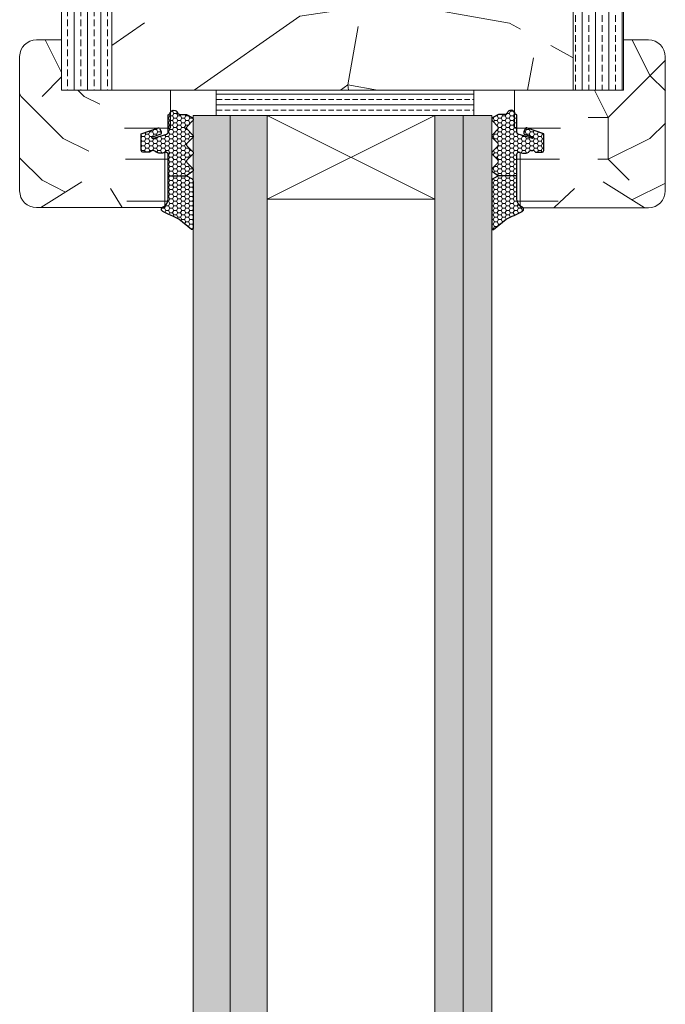
# Model space of a CAD drawing. Extents: x 10865 to 41339, y 5363 to 9509.
# Drawn here: x 18633 to 18710, y 6687 to 6804 of the extents above; entities that cross this region are included whole.
import ezdxf

# ---------------------------------------------------------------- set-up
doc = ezdxf.new("R2010")
doc.units = 0
doc.header["$LTSCALE"] = 2.5
doc.layers.get('0').update_dxf_attribs({"linetype": 'CONTINUOUS'})
doc.layers.add('A4ILASI', color=7, linetype='CONTINUOUS')
doc.layers.add('Tihend', color=7, linetype='CONTINUOUS')
for name, color, linetype, lineweight in [('E7', 7, 'CONTINUOUS', 70), ('Piirjoon05', 5, 'CONTINUOUS', 35), ('Raamjoon025', 161, 'CONTINUOUS', 25), ('Raamjoon035', 5, 'CONTINUOUS', 35), ('Viirutus', 3, 'CONTINUOUS', 9)]:
    doc.layers.add(name, color=color, linetype=linetype, lineweight=lineweight)
pattern_1 = [(0, (19990.633, 1979.963), (50, 50), [15, -35]), (0, (19990.633, 1982.463), (50, 50), [15, -35]), (0, (19993.133, 1987.463), (50, 50), [10, -40]), (0, (19995.633, 1992.463), (50, 50), [7.5, -42.5]), (0, (19995.633, 1997.463), (50, 50), [5, -45]), (0, (19983.133, 2002.463), (50, 50), [2.5, -12.5, 2.5, -32.5]), (0, (19990.633, 2004.963), (50, 50), [2.5, -20, 7.5, -20]), (0, (20000.633, 2007.463), (50, 50), [2.5, -2.5, 2.5, -42.5]), (0, (19998.133, 2009.963), (50, 50), [2.5, -47.5]), (0, (19995.633, 2014.963), (50, 50), [7.5, -42.5]), (0, (19995.633, 2019.963), (50, 50), [10, -40]), (0, (19993.133, 2024.963), (50, 50), [12.5, -15, 2.5, -20]), (90, (19973.133, 1994.963), (-50, 50), [2.5, -5, 12.5, -30]), (90, (19975.633, 1999.963), (-50, 50), [2.5, -2.5, 7.5, -37.5]), (90, (19978.133, 2019.963), (-50, 50), [5, -45]), (90, (19980.633, 1999.963), (-50, 50), [10, -15, 2.5, -22.5]), (90, (19983.133, 2027.463), (-50, 50), [2.5, -47.5]), (90, (19985.633, 2002.463), (-50, 50), [7.5, -42.5]), (90, (19990.633, 2004.963), (-50, 50), [5, -45]), (90, (19995.633, 2004.963), (-50, 50), [2.5, -7.5, 7.5, -32.5]), (90, (19998.133, 2007.463), (-50, 50), [2.5, -47.5]), (90, (20000.633, 1997.463), (-50, 50), [7, -43]), (90, (20003.133, 1987.463), (-50, 50), [5, -45]), (90, (20008.133, 2007.463), (-50, 50), [2.5, -47.5]), (90, (20013.133, 2004.963), (-50, 50), [7.5, -42.5]), (90, (20018.133, 2004.963), (-50, 50), [7.5, -42.5]), (45, (20010.633, 1984.963), (0, 50), [3.5355, -3.5355, 3.5355, -60.10418]), (45, (20000.633, 1997.463), (0, 50), [7.071, -63.6397]), (45, (19980.633, 2022.463), (0, 50), [7.071, -63.6397]), (45, (19990.633, 2009.963), (0, 50), [7.071, -63.6397]), (45, (19993.133, 1999.963), (0, 50), [7.071, -63.6397]), (45, (20008.133, 1989.963), (0, 50), [7.071, -63.6397]), (45, (20003.133, 1992.463), (0, 50), [10.6066, -60.1041]), (45, (19988.133, 2014.963), (0, 50), [3.5355, -67.1752]), (45, (19985.633, 2019.963), (0, 50), [3.5355, -67.1752]), (45, (20005.633, 2019.963), (0, 50), [3.5355, -67.1752]), (45, (19985.633, 1994.963), (0, 50), [3.5355, -67.1752]), (45, (20013.133, 2012.463), (0, 50), [3.5355, -67.1752]), (45, (19995.633, 2007.463), (0, 50), [3.5355, -67.1752]), (45, (20000.633, 2012.463), (0, 50), [3.5355, -67.1752]), (135, (19998.133, 2002.463), (-50, 6e-15), [3.5355, -3.5355, 10.6066, -53.03308]), (135, (20005.633, 2002.463), (-50, 6e-15), [3.5355, -67.1752]), (135, (20005.633, 1984.963), (-50, 6e-15), [3.5355, -67.1752]), (135, (19995.633, 1997.463), (-50, 6e-15), [3.5355, -67.1752]), (135, (20003.133, 2007.463), (-50, 6e-15), [3.5355, -67.1752]), (135, (19990.633, 1994.963), (-50, 6e-15), [3.5355, -67.1752]), (135, (20010.633, 1994.963), (-50, 6e-15), [3.5355, -67.1752]), (135, (19975.633, 1979.963), (-50, 6e-15), [3.5355, -67.1752]), (135, (19978.133, 1982.463), (-50, 6e-15), [7.071, -63.6397]), (135, (19980.633, 1984.963), (-50, 6e-15), [7.071, -63.6397]), (135, (19985.633, 1984.963), (-50, 6e-15), [7.071, -63.6397]), (135, (19988.133, 1989.963), (-50, 6e-15), [7.071, -63.6397]), (135, (20008.133, 2009.963), (-50, 6e-15), [7.071, -63.6397]), (135, (20018.133, 1984.963), (-50, 6e-15), [7.071, -63.6397]), (135, (20020.633, 2024.963), (-50, 6e-15), [7.071, -63.6397]), (135, (20020.633, 2019.963), (-50, 6e-15), [7.071, -63.6397]), (135, (20015.633, 2017.463), (-50, 6e-15), [7.071, -63.6397]), (135, (19980.633, 2017.463), (-50, 6e-15), [10.6066, -60.1041]), (135, (20013.133, 2012.463), (-50, 6e-15), [10.6066, -60.1041]), (26.56505, (19985.633, 2027.463), (50, 2e-08), [5.59, -106.2134]), (26.56505, (19985.633, 2002.463), (50, 2e-08), [5.59, -106.2134]), (26.56505, (19990.633, 2017.463), (50, 2e-08), [5.59, -106.2134]), (26.56505, (20005.633, 1982.463), (50, 2e-08), [5.59, -106.2134]), (26.56505, (20003.133, 1987.463), (50, 2e-08), [5.59, -106.2134]), (26.56505, (19988.133, 1997.463), (50, 2e-08), [5.59, -106.2134]), (26.56505, (19988.133, 2022.463), (50, 2e-08), [5.59, -106.2134]), (26.56505, (20003.133, 2007.463), (50, 2e-08), [11.18, -100.6234]), (63.43495, (20003.133, 2014.963), (3e-09, 50), [5.59, -106.2134]), (63.43495, (20010.633, 1999.963), (3e-09, 50), [5.59, -106.2134]), (63.43495, (19985.633, 2009.963), (3e-09, 50), [5.59, -106.2134]), (63.43495, (19975.633, 2012.463), (3e-09, 50), [5.59, -106.2134]), (63.43495, (20005.633, 2002.463), (3e-09, 50), [5.59, -106.2134]), (63.43495, (20000.633, 2002.463), (3e-09, 50), [5.59, -106.2134]), (63.43495, (19980.633, 2009.963), (3e-09, 50), [11.18, -100.6234]), (63.43495, (20018.133, 1992.463), (3e-09, 50), [11.18, -100.6234]), (63.43495, (20013.133, 1994.963), (3e-09, 50), [11.18, -100.6234]), (116.56505, (19973.133, 1987.463), (-2e-08, 50), [5.59, -106.2134]), (116.56505, (19973.133, 2014.963), (-2e-08, 50), [5.59, -106.2134]), (116.56505, (19983.133, 1979.963), (-2e-08, 50), [5.59, -106.2134]), (116.56505, (19978.133, 2024.963), (-2e-08, 50), [5.59, -106.2134]), (116.56505, (19983.133, 1994.963), (-2e-08, 50), [5.59, -106.2134]), (116.56505, (19993.133, 1999.963), (-2e-08, 50), [5.59, -106.2134]), (116.56505, (19998.133, 2009.963), (-2e-08, 50), [5.59, -106.2134]), (116.56505, (19975.633, 1989.963), (2e-05, 50.00001), [5.59, -106.2134]), (116.56505, (19988.133, 1997.463), (-2e-08, 50), [5.59, -106.2134]), (116.56505, (20003.133, 1992.463), (-2e-08, 50), [5.59, -106.2134]), (116.56505, (20008.133, 1997.463), (-2e-08, 50), [5.59, -106.2134]), (116.56505, (20018.133, 2012.463), (-2e-08, 50), [5.59, -106.2134]), (116.56505, (19980.633, 2027.463), (-2e-08, 50), [5.59, -106.2134]), (116.56505, (19973.133, 2024.963), (-2e-08, 50), [11.18, -100.6234]), (116.56505, (19980.633, 1989.963), (-2e-08, 50), [11.18, -100.6234]), (153.43495, (19973.133, 1982.463), (-50, 3e-09), [5.59, -106.2134]), (153.43495, (20015.633, 1979.963), (-50, 3e-09), [5.59, -106.2134]), (153.43495, (20013.133, 2004.963), (-50, 3e-09), [5.59, -106.2134]), (153.43495, (19993.133, 1987.463), (-50, 3e-09), [5.59, -106.2134]), (153.43495, (19990.633, 1982.463), (-50, 3e-09), [5.59, -106.2134]), (153.43495, (19995.633, 1992.463), (-50, 3e-09), [5.59, -106.2134]), (153.43495, (20010.633, 2022.463), (-50, 3e-09), [5.59, -106.2134]), (153.43495, (20015.633, 2024.963), (-50, 3e-09), [11.18, -100.6234])]
pattern_2 = [(0, (0, 0), (0.47625, 0.274963), [0.3175, -0.635]), (120, (0, 0), (-0.476249943, 0.274963099), [0.3175, -0.635]), (60, (0, 0), (5.7e-08, 0.549926099), [-0.635, 0.3175])]

# ---------------------------------------------------------------- blocks, each defined once
blk = doc.blocks.new('3 mm tihend')
at = {"layer": 'Viirutus'}
h = blk.add_hatch(dxfattribs=at)
h.set_pattern_fill('HONEY', color=256, scale=0.1, style=0)
h.set_pattern_definition(pattern_2)
h.paths.add_polyline_path([(2655.03, -4168.8), (2656.64, -4168.8), (2657.24, -4168.8), (2657.89, -4168.41, 0.263427), (2658.04, -4168.15), (2658.04, -4162.49, 0.444358), (2657.81, -4162.4), (2656.31, -4163.61), (2655.9, -4163.81), (2655.58, -4163.97), (2655.38, -4164.06), (2655.04, -4164.23), (2654.74, -4164.37), (2654.49, -4164.5, 0.783793), (2654.45, -4165.08), (2654.59, -4165.16), (2654.71, -4165.25), (2654.8, -4165.35), (2654.88, -4165.47), (2654.94, -4165.58), (2654.98, -4165.69), (2655.02, -4165.85), (2655.03, -4165.99), (2655.03, -4166.79)])
h = blk.add_hatch(dxfattribs=at)
h.set_pattern_fill('HONEY', color=256, scale=0.1, style=0)
h.set_pattern_definition(pattern_2)
h.paths.add_polyline_path([(2657.31, -4172.33), (2657.96, -4171.68, 0.417424), (2657.96, -4171.33), (2657.31, -4170.68, -0.417424), (2657.31, -4170.33), (2657.96, -4169.68, 0.465142), (2657.93, -4169.3), (2657.24, -4168.8), (2656.64, -4168.8), (2655.03, -4168.8), (2655.03, -4171.39, -0.414214), (2654.83, -4171.59), (2654.73, -4171.59, -0.149666), (2654.63, -4171.56, 0.136948), (2654.37, -4171.49), (2654.02, -4171.49, 0.101134), (2653.83, -4171.53), (2653.63, -4171.61, 0.101268), (2653.57, -4171.67, -0.236068), (2653.33, -4171.79), (2653.13, -4171.79, -0.236068), (2652.89, -4171.67, 0.236068), (2652.73, -4171.59), (2652.03, -4171.59, 0.414214), (2651.83, -4171.79), (2651.83, -4173.14), (2651.83, -4173.8), (2653.77, -4174.47, 0.339454), (2654.06, -4174.4), (2654.19, -4174.01, 0.491467), (2654.06, -4173.7), (2653.12, -4173.4, -0.57555), (2653.16, -4173.24), (2654.88, -4173.76, -0.339454), (2655.03, -4173.95), (2655.03, -4176.01, 0.466286), (2655.13, -4176.1, -0.412818), (2655.23, -4176.18, 0.799892), (2656.21, -4176.25, -0.331679), (2656.4, -4176.1), (2656.64, -4176.1), (2657.24, -4176.1), (2657.91, -4175.72, 0.497011), (2657.96, -4175.33), (2657.31, -4174.68, -0.417424), (2657.31, -4174.33), (2657.96, -4173.68, 0.417424), (2657.96, -4173.33), (2657.31, -4172.68, -0.417424)])
at = {"layer": 'Tihend'}
for p, q in [((2657.81, -4162.4), (2656.31, -4163.61)), ((2658.04, -4168.15), (2658.04, -4162.49)), ((2656.31, -4163.61), (2655.9, -4163.81)), ((2654.74, -4164.37), (2654.49, -4164.5)), ((2655.04, -4164.23), (2654.74, -4164.37)), ((2655.38, -4164.06), (2655.04, -4164.23)), ((2655.58, -4163.97), (2655.38, -4164.06)), ((2655.9, -4163.81), (2655.58, -4163.97)), ((2654.45, -4165.08), (2654.59, -4165.16)), ((2654.59, -4165.16), (2654.71, -4165.25)), ((2654.71, -4165.25), (2654.8, -4165.35)), ((2654.8, -4165.35), (2654.88, -4165.47)), ((2654.88, -4165.47), (2654.94, -4165.58)), ((2654.94, -4165.58), (2654.98, -4165.69)), ((2654.98, -4165.69), (2655.02, -4165.85)), ((2655.02, -4165.85), (2655.03, -4165.99)), ((2655.03, -4165.99), (2655.03, -4166.79)), ((2655.03, -4166.79), (2655.03, -4168.8)), ((2657.24, -4168.8), (2657.89, -4168.41)), ((2655.03, -4168.8), (2656.64, -4168.8)), ((2655.03, -4168.8), (2655.03, -4171.39)), ((2656.64, -4168.8), (2657.24, -4168.8)), ((2657.93, -4169.3), (2657.24, -4168.8)), ((2657.31, -4170.33), (2657.96, -4169.68)), ((2657.96, -4171.33), (2657.31, -4170.68)), ((2651.83, -4171.79), (2651.83, -4173.14)), ((2652.73, -4171.59), (2652.03, -4171.59)), ((2653.33, -4171.79), (2653.13, -4171.79)), ((2653.83, -4171.53), (2653.63, -4171.61)), ((2654.37, -4171.49), (2654.02, -4171.49)), ((2654.83, -4171.59), (2654.73, -4171.59)), ((2657.31, -4172.33), (2657.96, -4171.68)), ((2651.83, -4173.14), (2651.83, -4173.8)), ((2657.96, -4173.33), (2657.31, -4172.68)), ((2651.83, -4173.8), (2653.77, -4174.47)), ((2654.06, -4173.7), (2653.12, -4173.4)), ((2653.16, -4173.24), (2654.88, -4173.76)), ((2654.06, -4174.4), (2654.19, -4174.01)), ((2655.03, -4173.95), (2655.03, -4176.01)), ((2657.31, -4174.33), (2657.96, -4173.68)), ((2657.96, -4175.33), (2657.31, -4174.68)), ((2655.12, -4176.1), (2655.14, -4176.1)), ((2656.4, -4176.1), (2656.64, -4176.1)), ((2656.64, -4176.1), (2657.24, -4176.1)), ((2657.24, -4176.1), (2657.91, -4175.72))]:
    blk.add_line(p, q, dxfattribs=at)
for centre, radius, start, end in [((2657.88, -4162.55), 0.168, 20.7704, 116.6039), ((2654.54, -4164.79), 0.303, 100.3831, 252.7395), ((2657.74, -4168.15), 0.3, 300.9638, 360), ((2657.79, -4169.5), 0.25, 314.6863, 54.4669), ((2657.49, -4170.5), 0.25, 134.6863, 225.3137), ((2652.03, -4171.79), 0.2, 90, 180), ((2652.73, -4171.79), 0.2, 36.8699, 90), ((2653.13, -4171.49), 0.3, 216.8699, 270), ((2653.33, -4171.49), 0.3, 270, 323.1301), ((2653.73, -4171.79), 0.2, 120, 143.1301), ((2654.02, -4171.99), 0.5, 90, 113.0996), ((2654.37, -4171.99), 0.5, 58.8079, 90), ((2654.72, -4171.41), 0.176, 238.8079, 272.856), ((2654.83, -4171.39), 0.2, 270, 0), ((2657.79, -4171.5), 0.25, 314.6863, 45.3137), ((2657.49, -4172.5), 0.25, 134.6863, 225.3137), ((2653.19, -4173.33), 0.0979, 105.2027, 224.893), ((2654.01, -4173.91), 0.215, 331.0824, 75.7727), ((2654.83, -4173.95), 0.2, 360, 75), ((2657.49, -4174.5), 0.25, 134.6863, 225.3137), ((2657.79, -4173.5), 0.25, 314.6863, 45.3137), ((2653.87, -4174.25), 0.244, 244.745, 319.745), ((2657.79, -4175.5), 0.25, 299.6021, 45.3137), ((2655.12, -4176.01), 0.09, 180, 270), ((2655.14, -4176.19), 0.09, 8.7743, 90), ((2655.73, -4176.1), 0.5, 188.7743, 343.3985), ((2656.4, -4176.3), 0.2, 90, 163.3985)]:
    blk.add_arc(centre, radius, start, end, dxfattribs=at)

msp = doc.modelspace()

# ---------------------------------------------------------------- hatches: boundary and pattern name
at = {"linetype": 'Continuous', "lineweight": 15}
h = msp.add_hatch(color=256, dxfattribs=at)
h.set_gradient(color1=(127, 223, 255), color2=(127, 223, 255), tint=1)
h.paths.add_polyline_path([(18658.09, 6792.74), (18657.01, 6792.74), (18653.69, 6792.74), (18653.69, 6582.11), (18658.09, 6582.11)])
h.paths.add_polyline_path([(18662.49, 6792.74), (18658.09, 6792.74), (18658.09, 6582.12), (18662.49, 6582.12), (18662.49, 6596.11)])
h = msp.add_hatch(color=256, dxfattribs=at)
h.set_gradient(color1=(127, 223, 255), color2=(127, 223, 255), tint=1)
h.paths.add_polyline_path([(18685.89, 6792.74), (18682.49, 6792.74), (18682.49, 6779.74), (18682.49, 6582.12), (18685.89, 6582.12)])
h.paths.add_polyline_path([(18689.29, 6792.74), (18685.89, 6792.74), (18685.89, 6582.12), (18687.73, 6582.12), (18689.29, 6582.12)])
at = {"layer": 'E7', "linetype": 'Continuous', "lineweight": 15}
h = msp.add_hatch(dxfattribs=at)
h.set_pattern_fill('BRASS', color=256, scale=0.2)
h.set_pattern_definition([(360, (18504.1031, 6647.9556), (3e-16, 1.27), []), (360, (18504.1031, 6648.5906), (3e-16, 1.27), [0.635, -0.3175])])
h.paths.add_polyline_path([(18687.15, 6792.74), (18687.15, 6795.74), (18656.44, 6795.74), (18656.44, 6792.74)])
at = {"layer": 'Viirutus', "lineweight": 15}
h = msp.add_hatch(dxfattribs=at)
h.set_pattern_fill('BRASS', color=256, scale=0.25, angle=90, style=0)
h.set_pattern_definition([(90, (16323.6036, 5812.1165), (-1.5875, 1e-16), []), (90, (16322.8098, 5812.1165), (-1.5875, 1e-16), [0.79375, -0.396875])])
edge = h.paths.add_edge_path()
edge.add_line((18698.99, 6925.74), (18702.49, 6925.74))
edge.add_arc((18702.49, 6923.24), 2.5, 0, 90, ccw=False)
edge.add_line((18704.99, 6923.24), (18704.99, 6795.74))
edge.add_line((18704.99, 6795.74), (18698.99, 6795.74))
edge.add_line((18698.99, 6795.74), (18698.99, 6925.74))
h = msp.add_hatch(dxfattribs=at)
h.set_pattern_fill('BRASS', color=256, scale=0.25, angle=-90, style=0)
h.set_pattern_definition([(90, (18661.7123, 4194.711), (-1.5875, -3e-16), []), (90, (18660.9186, 4194.711), (-1.5875, -3e-16), [0.79375, -0.396875])])
edge = h.paths.add_edge_path()
edge.add_line((18640.49, 6912.74), (18643.99, 6912.74))
edge.add_line((18643.99, 6912.74), (18643.99, 6795.74))
edge.add_line((18643.99, 6795.74), (18637.99, 6795.74))
edge.add_line((18637.99, 6795.74), (18637.99, 6910.24))
edge.add_arc((18640.49, 6910.24), 2.5, 90, 180, ccw=False)
h = msp.add_hatch(dxfattribs=at)
h.set_pattern_fill('PUITR', color=256, scale=100, angle=35, style=0, pattern_type=2)
h.set_pattern_definition([(35, (14302.59, 4615.71), (24.5576, 139.2728), [30, -70]), (35, (14299.73, 4619.8), (24.5576, 139.2728), [30, -70]), (35, (14298.09, 4630.86), (24.5576, 139.2728), [20, -80]), (35, (14296.45, 4641.92), (24.5576, 139.2728), [15, -85]), (35, (14290.71, 4650.11), (24.5576, 139.2728), [10, -90]), (35, (14264.5, 4643.97), (24.5576, 139.2728), [5, -25, 5, -65]), (35, (14273.92, 4656.67), (24.5576, 139.2728), [5, -40, 15, -40]), (35, (14287.43, 4672.23), (24.5576, 139.2728), [5, -5, 5, -85]), (35, (14280.47, 4673.46), (24.5576, 139.2728), [5, -95]), (35, (14270.64, 4678.79), (24.5576, 139.2728), [15, -85]), (35, (14264.9, 4686.98), (24.5576, 139.2728), [20, -80]), (35, (14255.07, 4692.3), (24.5576, 139.2728), [25, -30, 5, -40]), (125, (14256.72, 4620.21), (-139.2728, 24.5576), [5, -10, 25, -60]), (125, (14255.08, 4631.27), (-139.2728, 24.5576), [5, -5, 15, -75]), (125, (14236.23, 4666.9), (-139.2728, 24.5576), [10, -90]), (125, (14263.27, 4637), (-139.2728, 24.5576), [20, -30, 5, -45]), (125, (14235.82, 4684.92), (-139.2728, 24.5576), [5, -95]), (125, (14268.59, 4646.83), (-139.2728, 24.5576), [15, -85]), (125, (14273.92, 4656.67), (-139.2728, 24.5576), [10, -90]), (125, (14282.11, 4662.4), (-139.2728, 24.5576), [5, -15, 15, -65]), (125, (14283.33, 4669.37), (-139.2728, 24.5576), [5, -95]), (125, (14298.9, 4655.85), (-139.2728, 24.5576), [14, -86]), (125, (14314.47, 4642.34), (-139.2728, 24.5576), [10, -90]), (125, (14299.72, 4680.84), (-139.2728, 24.5576), [5, -95]), (125, (14310.78, 4682.48), (-139.2728, 24.5576), [15, -85]), (125, (14318.97, 4688.21), (-139.2728, 24.5576), [15, -85]), (80, (14329.625, 4646.84), (-57.3576, 81.9152), [7.071, -7.071, 7.071, -120.2084]), (80, (14298.9, 4655.85), (-57.3576, 81.9152), [14.142, -127.2794]), (80, (14237.46, 4673.865), (-57.3576, 81.9152), [14.142, -127.2794]), (80, (14268.18, 4664.86), (-57.3576, 81.9152), [14.142, -127.2794]), (80, (14283.75, 4651.34), (-57.3576, 81.9152), [14.142, -127.2794]), (80, (14319.79, 4652.17), (-57.3576, 81.9152), [14.142, -127.2794]), (80, (14308.734, 4650.53), (-57.3576, 81.9152), [21.2132, -120.2082]), (80, (14258.35, 4670.18), (-57.3576, 81.9152), [7.071, -134.3504]), (80, (14248.52, 4675.505), (-57.3576, 81.9152), [7.071, -134.3504]), (80, (14281.28, 4698.45), (-57.3576, 81.9152), [7.071, -134.3504]), (80, (14277.196, 4634.55), (-57.3576, 81.9152), [7.071, -134.3504]), (80, (14302.174, 4694.765), (-57.3576, 81.9152), [7.071, -134.3504]), (80, (14279.24, 4666.5), (-57.3576, 81.9152), [7.071, -134.3504]), (80, (14281.695, 4680.425), (-57.3576, 81.9152), [7.071, -134.3504]), (170, (14289.07, 4661.174), (-81.9152, -57.3576), [7.071, -7.071, 21.2132, -106.0662]), (170, (14301.36, 4669.78), (-81.9152, -57.3576), [7.071, -134.3504]), (170, (14321.43, 4641.11), (-81.9152, -57.3576), [7.071, -134.3504]), (170, (14290.71, 4650.115), (-81.9152, -57.3576), [7.071, -134.3504]), (170, (14291.526, 4675.1), (-81.9152, -57.3576), [7.071, -134.3504]), (170, (14285.39, 4640.28), (-81.9152, -57.3576), [7.071, -134.3504]), (170, (14318.15, 4663.226), (-81.9152, -57.3576), [7.071, -134.3504]), (170, (14278.02, 4598.5), (-81.9152, -57.3576), [7.071, -134.3504]), (170, (14279.25, 4605.465), (-81.9152, -57.3576), [14.142, -127.2794]), (170, (14280.476, 4612.43), (-81.9152, -57.3576), [14.142, -127.2794]), (170, (14288.67, 4618.165), (-81.9152, -57.3576), [14.142, -127.2794]), (170, (14287.03, 4629.224), (-81.9152, -57.3576), [14.142, -127.2794]), (170, (14296.85, 4684.93), (-81.9152, -57.3576), [14.142, -127.2794]), (170, (14341.91, 4655.45), (-81.9152, -57.3576), [14.142, -127.2794]), (170, (14300.12, 4723.85), (-81.9152, -57.3576), [14.142, -127.2794]), (170, (14305.86, 4715.656), (-81.9152, -57.3576), [14.142, -127.2794]), (170, (14300.534, 4705.824), (-81.9152, -57.3576), [14.142, -127.2794]), (170, (14243.19, 4665.674), (-81.9152, -57.3576), [21.2132, -120.2082]), (170, (14302.174, 4694.765), (-81.9152, -57.3576), [21.2132, -120.2082]), (61.565, (14239.913, 4687.792), (81.9152, 57.35764), [11.18, -212.4268]), (61.565, (14268.59, 4646.835), (81.9152, 57.35764), [11.18, -212.4268]), (61.565, (14259.576, 4677.145), (81.9152, 57.35764), [11.18, -212.4268]), (61.565, (14324.3, 4637.01), (81.9152, 57.35764), [11.18, -212.4268]), (61.565, (14314.47, 4642.335), (81.9152, 57.35764), [11.18, -212.4268]), (61.565, (14278.423, 4641.51), (81.9152, 57.35764), [11.18, -212.4268]), (61.565, (14249.745, 4682.47), (81.9152, 57.35764), [11.18, -212.4268]), (61.565, (14291.526, 4675.1), (81.9152, 57.35764), [22.36, -201.2468]), (98.435, (14282.923, 4687.39), (-57.35764, 81.9152), [11.18, -212.4268]), (98.435, (14312.417, 4671.42), (-57.35764, 81.9152), [11.18, -212.4268]), (98.435, (14259.99, 4659.12), (-57.35764, 81.9152), [11.18, -212.4268]), (98.435, (14240.737, 4651.746), (-57.35764, 81.9152), [11.18, -212.4268]), (98.435, (14301.36, 4669.78), (-57.35764, 81.9152), [11.18, -212.4268]), (98.435, (14293.166, 4664.04), (-57.35764, 81.9152), [11.18, -212.4268]), (98.435, (14251.797, 4653.386), (-57.35764, 81.9152), [22.36, -201.2468]), (98.435, (14333.31, 4667.734), (-57.35764, 81.9152), [22.36, -201.2468]), (98.435, (14322.25, 4666.094), (-57.35764, 81.9152), [22.36, -201.2468]), (151.565, (14265.32, 4607.92), (-57.35764, 81.9152), [11.18, -212.4268]), (151.565, (14233.774, 4652.974), (-57.35764, 81.9152), [11.18, -212.4268]), (151.565, (14290.307, 4607.105), (-57.35764, 81.9152), [11.18, -212.4268]), (151.565, (14230.494, 4675.093), (-57.35764, 81.9152), [11.18, -212.4268]), (151.565, (14273.1, 4631.68), (-57.35764, 81.9152), [11.18, -212.4268]), (151.565, (14283.747, 4651.343), (-57.35764, 81.9152), [11.18, -212.4268]), (151.565, (14280.467, 4673.46), (-57.35764, 81.9152), [11.18, -212.4268]), (151.565, (14266.55, 4614.885), (-57.35763, 81.91524), [11.18, -212.4268]), (151.565, (14278.423, 4641.51), (-57.35764, 81.9152), [11.18, -212.4268]), (151.565, (14308.734, 4650.527), (-57.35764, 81.9152), [11.18, -212.4268]), (151.565, (14311.19, 4664.454), (-57.35764, 81.9152), [11.18, -212.4268]), (151.565, (14310.365, 4700.5), (-57.35764, 81.9152), [11.18, -212.4268]), (151.565, (14231.72, 4682.057), (-57.35764, 81.9152), [11.18, -212.4268]), (151.565, (14222.3, 4669.357), (-57.35764, 81.9152), [22.36, -201.2468]), (151.565, (14274.74, 4620.62), (-57.35764, 81.9152), [22.36, -201.2468]), (188.435, (14271.056, 4599.73), (-81.9152, -57.35764), [11.18, -212.4268]), (188.435, (14343.55, 4644.388), (-81.9152, -57.35764), [11.18, -212.4268]), (188.435, (14310.777, 4682.477), (-81.9152, -57.35764), [11.18, -212.4268]), (188.435, (14298.086, 4630.864), (-81.9152, -57.35764), [11.18, -212.4268]), (188.435, (14299.726, 4619.805), (-81.9152, -57.35764), [11.18, -212.4268]), (188.435, (14296.446, 4641.923), (-81.9152, -57.35764), [11.18, -212.4268]), (188.435, (14286.606, 4708.28), (-81.9152, -57.35764), [11.18, -212.4268]), (188.435, (14291.93, 4718.11), (-81.9152, -57.35764), [22.36, -201.2468])])
h.paths.add_polyline_path([(18698.99, 6796.38), (18698.36, 6796.57), (18697.96, 6797.46), (18698.38, 6797.75), (18697.75, 6797.94), (18697.35, 6798.83), (18697.76, 6799.12), (18697.13, 6799.31), (18696.73, 6800.19), (18697.15, 6800.49), (18696.51, 6800.67), (18696.11, 6801.56), (18696.53, 6801.85), (18695.9, 6802.04), (18695.5, 6802.93), (18695.92, 6803.22), (18695.28, 6803.41), (18694.88, 6804.3), (18695.3, 6804.59), (18694.67, 6804.78), (18694.27, 6805.66), (18694.68, 6805.96), (18694.05, 6806.15), (18693.65, 6807.03), (18694.07, 6807.33), (18693.44, 6807.51), (18693.03, 6808.41), (18692.88, 6808.38), (18693.29, 6808.68), (18692.28, 6808.98), (18691.37, 6809.66), (18691.88, 6809.96), (18691.02, 6810.05), (18690.83, 6810.25), (18690.85, 6810.03), (18690.44, 6809.74), (18690.9, 6809.6), (18690.78, 6808.62), (18690.19, 6808.2), (18690.82, 6808.02), (18690.91, 6807.11), (18690.47, 6806.8), (18691.1, 6806.61), (18691.5, 6805.73), (18691.08, 6805.43), (18691.71, 6805.25), (18692.11, 6804.36), (18691.7, 6804.07), (18692.33, 6803.88), (18692.73, 6802.99), (18692.31, 6802.7), (18692.95, 6802.51), (18693.35, 6801.62), (18692.93, 6801.33), (18693.56, 6801.14), (18693.96, 6800.26), (18693.54, 6799.96), (18694.18, 6799.77), (18694.58, 6798.89), (18694.16, 6798.59), (18694.79, 6798.41), (18695.19, 6797.52), (18694.78, 6797.23), (18695.41, 6797.04), (18695.81, 6796.15), (18695.22, 6795.74), (18647.76, 6795.74), (18647.17, 6796.15), (18647.57, 6797.04), (18648.2, 6797.23), (18647.79, 6797.52), (18648.19, 6798.41), (18648.82, 6798.59), (18648.4, 6798.89), (18648.8, 6799.77), (18649.43, 6799.96), (18649.02, 6800.26), (18649.42, 6801.14), (18650.05, 6801.33), (18649.63, 6801.62), (18650.03, 6802.51), (18650.67, 6802.7), (18650.25, 6802.99), (18650.65, 6803.88), (18651.28, 6804.07), (18650.87, 6804.36), (18651.26, 6805.25), (18651.9, 6805.43), (18651.48, 6805.73), (18651.88, 6806.61), (18652.51, 6806.8), (18652.07, 6807.11), (18652.16, 6808.02), (18652.79, 6808.2), (18652.2, 6808.62), (18652.08, 6809.6), (18652.54, 6809.74), (18652.13, 6810.03), (18652.15, 6810.25), (18651.96, 6810.05), (18651.1, 6809.96), (18651.61, 6809.66), (18650.51, 6808.83), (18650.32, 6808.86), (18649.69, 6808.68), (18650.1, 6808.38), (18649.78, 6808.03), (18649.54, 6807.51), (18648.91, 6807.33), (18649.33, 6807.03), (18648.93, 6806.15), (18648.3, 6805.96), (18648.71, 6805.66), (18648.31, 6804.78), (18647.68, 6804.59), (18648.1, 6804.3), (18647.7, 6803.41), (18647.06, 6803.22), (18647.48, 6802.93), (18647.08, 6802.04), (18646.45, 6801.85), (18646.86, 6801.56), (18646.46, 6800.67), (18645.83, 6800.49), (18646.25, 6800.19), (18645.85, 6799.31), (18645.22, 6799.12), (18645.63, 6798.83), (18645.23, 6797.94), (18644.6, 6797.75), (18645.02, 6797.46), (18644.62, 6796.57), (18643.99, 6796.39), (18643.99, 6838.74), (18698.99, 6838.74)])
h = msp.add_hatch(dxfattribs=at)
h.set_pattern_fill('PUITR', color=256, scale=50, style=0, pattern_type=2)
h.set_pattern_definition(pattern_1)
h.paths.add_polyline_path([(18632.99, 6799.74, -0.414214), (18634.99, 6801.74), (18637.99, 6801.74), (18637.99, 6795.74), (18643.44, 6795.74), (18643.2, 6794.67), (18642.6, 6794.3), (18640.4, 6784.8), (18638.13, 6783.38), (18635.5, 6781.74), (18634.99, 6781.74, -0.414214), (18632.99, 6783.74)])
h = msp.add_hatch(dxfattribs=at)
h.set_pattern_fill('PUITR', color=256, scale=50, style=0, pattern_type=2)
h.set_pattern_definition(pattern_1)
h.paths.add_polyline_path([(18702.59, 6784.8), (18704.86, 6783.38), (18707.48, 6781.74), (18708, 6781.74, 0.414214), (18710, 6783.74), (18710, 6799.74, 0.414214), (18708, 6801.74), (18704.99, 6801.74), (18704.99, 6795.74), (18699.55, 6795.74), (18699.79, 6794.67), (18700.39, 6794.3)])
h = msp.add_hatch(dxfattribs=at)
h.set_pattern_fill('PUITR', color=256, scale=50, style=0, pattern_type=2)
h.set_pattern_definition([(0, (19991.633, 1979.963), (50, 50), [15, -35]), (0, (19991.633, 1982.463), (50, 50), [15, -35]), (0, (19994.133, 1987.463), (50, 50), [10, -40]), (0, (19996.633, 1992.463), (50, 50), [7.5, -42.5]), (0, (19996.633, 1997.463), (50, 50), [5, -45]), (0, (19984.133, 2002.463), (50, 50), [2.5, -12.5, 2.5, -32.5]), (0, (19991.633, 2004.963), (50, 50), [2.5, -20, 7.5, -20]), (0, (20001.633, 2007.463), (50, 50), [2.5, -2.5, 2.5, -42.5]), (0, (19999.133, 2009.963), (50, 50), [2.5, -47.5]), (0, (19996.633, 2014.963), (50, 50), [7.5, -42.5]), (0, (19996.633, 2019.963), (50, 50), [10, -40]), (0, (19994.133, 2024.963), (50, 50), [12.5, -15, 2.5, -20]), (90, (19974.133, 1994.963), (-50, 50), [2.5, -5, 12.5, -30]), (90, (19976.633, 1999.963), (-50, 50), [2.5, -2.5, 7.5, -37.5]), (90, (19979.133, 2019.963), (-50, 50), [5, -45]), (90, (19981.633, 1999.963), (-50, 50), [10, -15, 2.5, -22.5]), (90, (19984.133, 2027.463), (-50, 50), [2.5, -47.5]), (90, (19986.633, 2002.463), (-50, 50), [7.5, -42.5]), (90, (19991.633, 2004.963), (-50, 50), [5, -45]), (90, (19996.633, 2004.963), (-50, 50), [2.5, -7.5, 7.5, -32.5]), (90, (19999.133, 2007.463), (-50, 50), [2.5, -47.5]), (90, (20001.633, 1997.463), (-50, 50), [7, -43]), (90, (20004.133, 1987.463), (-50, 50), [5, -45]), (90, (20009.133, 2007.463), (-50, 50), [2.5, -47.5]), (90, (20014.133, 2004.963), (-50, 50), [7.5, -42.5]), (90, (20019.133, 2004.963), (-50, 50), [7.5, -42.5]), (45, (20011.633, 1984.963), (0, 50), [3.5355, -3.5355, 3.5355, -60.10418]), (45, (20001.633, 1997.463), (0, 50), [7.071, -63.6397]), (45, (19981.633, 2022.463), (0, 50), [7.071, -63.6397]), (45, (19991.633, 2009.963), (0, 50), [7.071, -63.6397]), (45, (19994.133, 1999.963), (0, 50), [7.071, -63.6397]), (45, (20009.133, 1989.963), (0, 50), [7.071, -63.6397]), (45, (20004.133, 1992.463), (0, 50), [10.6066, -60.1041]), (45, (19989.133, 2014.963), (0, 50), [3.5355, -67.1752]), (45, (19986.633, 2019.963), (0, 50), [3.5355, -67.1752]), (45, (20006.633, 2019.963), (0, 50), [3.5355, -67.1752]), (45, (19986.633, 1994.963), (0, 50), [3.5355, -67.1752]), (45, (20014.133, 2012.463), (0, 50), [3.5355, -67.1752]), (45, (19996.633, 2007.463), (0, 50), [3.5355, -67.1752]), (45, (20001.633, 2012.463), (0, 50), [3.5355, -67.1752]), (135, (19999.133, 2002.463), (-50, 6e-15), [3.5355, -3.5355, 10.6066, -53.03308]), (135, (20006.633, 2002.463), (-50, 6e-15), [3.5355, -67.1752]), (135, (20006.633, 1984.963), (-50, 6e-15), [3.5355, -67.1752]), (135, (19996.633, 1997.463), (-50, 6e-15), [3.5355, -67.1752]), (135, (20004.133, 2007.463), (-50, 6e-15), [3.5355, -67.1752]), (135, (19991.633, 1994.963), (-50, 6e-15), [3.5355, -67.1752]), (135, (20011.633, 1994.963), (-50, 6e-15), [3.5355, -67.1752]), (135, (19976.633, 1979.963), (-50, 6e-15), [3.5355, -67.1752]), (135, (19979.133, 1982.463), (-50, 6e-15), [7.071, -63.6397]), (135, (19981.633, 1984.963), (-50, 6e-15), [7.071, -63.6397]), (135, (19986.633, 1984.963), (-50, 6e-15), [7.071, -63.6397]), (135, (19989.133, 1989.963), (-50, 6e-15), [7.071, -63.6397]), (135, (20009.133, 2009.963), (-50, 6e-15), [7.071, -63.6397]), (135, (20019.133, 1984.963), (-50, 6e-15), [7.071, -63.6397]), (135, (20021.633, 2024.963), (-50, 6e-15), [7.071, -63.6397]), (135, (20021.633, 2019.963), (-50, 6e-15), [7.071, -63.6397]), (135, (20016.633, 2017.463), (-50, 6e-15), [7.071, -63.6397]), (135, (19981.633, 2017.463), (-50, 6e-15), [10.6066, -60.1041]), (135, (20014.133, 2012.463), (-50, 6e-15), [10.6066, -60.1041]), (26.56505, (19986.633, 2027.463), (50, 2e-08), [5.59, -106.2134]), (26.56505, (19986.633, 2002.463), (50, 2e-08), [5.59, -106.2134]), (26.56505, (19991.633, 2017.463), (50, 2e-08), [5.59, -106.2134]), (26.56505, (20006.633, 1982.463), (50, 2e-08), [5.59, -106.2134]), (26.56505, (20004.133, 1987.463), (50, 2e-08), [5.59, -106.2134]), (26.56505, (19989.133, 1997.463), (50, 2e-08), [5.59, -106.2134]), (26.56505, (19989.133, 2022.463), (50, 2e-08), [5.59, -106.2134]), (26.56505, (20004.133, 2007.463), (50, 2e-08), [11.18, -100.6234]), (63.43495, (20004.133, 2014.963), (3e-09, 50), [5.59, -106.2134]), (63.43495, (20011.633, 1999.963), (3e-09, 50), [5.59, -106.2134]), (63.43495, (19986.633, 2009.963), (3e-09, 50), [5.59, -106.2134]), (63.43495, (19976.633, 2012.463), (3e-09, 50), [5.59, -106.2134]), (63.43495, (20006.633, 2002.463), (3e-09, 50), [5.59, -106.2134]), (63.43495, (20001.633, 2002.463), (3e-09, 50), [5.59, -106.2134]), (63.43495, (19981.633, 2009.963), (3e-09, 50), [11.18, -100.6234]), (63.43495, (20019.133, 1992.463), (3e-09, 50), [11.18, -100.6234]), (63.43495, (20014.133, 1994.963), (3e-09, 50), [11.18, -100.6234]), (116.56505, (19974.133, 1987.463), (-2e-08, 50), [5.59, -106.2134]), (116.56505, (19974.133, 2014.963), (-2e-08, 50), [5.59, -106.2134]), (116.56505, (19984.133, 1979.963), (-2e-08, 50), [5.59, -106.2134]), (116.56505, (19979.133, 2024.963), (-2e-08, 50), [5.59, -106.2134]), (116.56505, (19984.133, 1994.963), (-2e-08, 50), [5.59, -106.2134]), (116.56505, (19994.133, 1999.963), (-2e-08, 50), [5.59, -106.2134]), (116.56505, (19999.133, 2009.963), (-2e-08, 50), [5.59, -106.2134]), (116.56505, (19976.633, 1989.963), (2e-05, 50.00001), [5.59, -106.2134]), (116.56505, (19989.133, 1997.463), (-2e-08, 50), [5.59, -106.2134]), (116.56505, (20004.133, 1992.463), (-2e-08, 50), [5.59, -106.2134]), (116.56505, (20009.133, 1997.463), (-2e-08, 50), [5.59, -106.2134]), (116.56505, (20019.133, 2012.463), (-2e-08, 50), [5.59, -106.2134]), (116.56505, (19981.633, 2027.463), (-2e-08, 50), [5.59, -106.2134]), (116.56505, (19974.133, 2024.963), (-2e-08, 50), [11.18, -100.6234]), (116.56505, (19981.633, 1989.963), (-2e-08, 50), [11.18, -100.6234]), (153.43495, (19974.133, 1982.463), (-50, 3e-09), [5.59, -106.2134]), (153.43495, (20016.633, 1979.963), (-50, 3e-09), [5.59, -106.2134]), (153.43495, (20014.133, 2004.963), (-50, 3e-09), [5.59, -106.2134]), (153.43495, (19994.133, 1987.463), (-50, 3e-09), [5.59, -106.2134]), (153.43495, (19991.633, 1982.463), (-50, 3e-09), [5.59, -106.2134]), (153.43495, (19996.633, 1992.463), (-50, 3e-09), [5.59, -106.2134]), (153.43495, (20011.633, 2022.463), (-50, 3e-09), [5.59, -106.2134]), (153.43495, (20016.633, 2024.963), (-50, 3e-09), [11.18, -100.6234])])
h.paths.add_polyline_path([(18650.79, 6783.54), (18650.79, 6782.74), (18650.78, 6782.59), (18650.75, 6782.44), (18650.7, 6782.33), (18650.65, 6782.22), (18650.56, 6782.1), (18650.47, 6782), (18650.36, 6781.91), (18650.22, 6781.83, 0.144479), (18650.08, 6781.74), (18646.23, 6781.74), (18644.81, 6784.01), (18645.79, 6788.24), (18650.76, 6788.24, -0.135291), (18650.79, 6788.14), (18650.79, 6785.55)])
h = msp.add_hatch(dxfattribs=at)
h.set_pattern_fill('PUITR', color=256, scale=50, style=0, pattern_type=2)
h.set_pattern_definition([(0, (19989.633, 1979.963), (50, 50), [15, -35]), (0, (19989.633, 1982.463), (50, 50), [15, -35]), (0, (19992.133, 1987.463), (50, 50), [10, -40]), (0, (19994.633, 1992.463), (50, 50), [7.5, -42.5]), (0, (19994.633, 1997.463), (50, 50), [5, -45]), (0, (19982.133, 2002.463), (50, 50), [2.5, -12.5, 2.5, -32.5]), (0, (19989.633, 2004.963), (50, 50), [2.5, -20, 7.5, -20]), (0, (19999.633, 2007.463), (50, 50), [2.5, -2.5, 2.5, -42.5]), (0, (19997.133, 2009.963), (50, 50), [2.5, -47.5]), (0, (19994.633, 2014.963), (50, 50), [7.5, -42.5]), (0, (19994.633, 2019.963), (50, 50), [10, -40]), (0, (19992.133, 2024.963), (50, 50), [12.5, -15, 2.5, -20]), (90, (19972.133, 1994.963), (-50, 50), [2.5, -5, 12.5, -30]), (90, (19974.633, 1999.963), (-50, 50), [2.5, -2.5, 7.5, -37.5]), (90, (19977.133, 2019.963), (-50, 50), [5, -45]), (90, (19979.633, 1999.963), (-50, 50), [10, -15, 2.5, -22.5]), (90, (19982.133, 2027.463), (-50, 50), [2.5, -47.5]), (90, (19984.633, 2002.463), (-50, 50), [7.5, -42.5]), (90, (19989.633, 2004.963), (-50, 50), [5, -45]), (90, (19994.633, 2004.963), (-50, 50), [2.5, -7.5, 7.5, -32.5]), (90, (19997.133, 2007.463), (-50, 50), [2.5, -47.5]), (90, (19999.633, 1997.463), (-50, 50), [7, -43]), (90, (20002.133, 1987.463), (-50, 50), [5, -45]), (90, (20007.133, 2007.463), (-50, 50), [2.5, -47.5]), (90, (20012.133, 2004.963), (-50, 50), [7.5, -42.5]), (90, (20017.133, 2004.963), (-50, 50), [7.5, -42.5]), (45, (20009.633, 1984.963), (0, 50), [3.5355, -3.5355, 3.5355, -60.10418]), (45, (19999.633, 1997.463), (0, 50), [7.071, -63.6397]), (45, (19979.633, 2022.463), (0, 50), [7.071, -63.6397]), (45, (19989.633, 2009.963), (0, 50), [7.071, -63.6397]), (45, (19992.133, 1999.963), (0, 50), [7.071, -63.6397]), (45, (20007.133, 1989.963), (0, 50), [7.071, -63.6397]), (45, (20002.133, 1992.463), (0, 50), [10.6066, -60.1041]), (45, (19987.133, 2014.963), (0, 50), [3.5355, -67.1752]), (45, (19984.633, 2019.963), (0, 50), [3.5355, -67.1752]), (45, (20004.633, 2019.963), (0, 50), [3.5355, -67.1752]), (45, (19984.633, 1994.963), (0, 50), [3.5355, -67.1752]), (45, (20012.133, 2012.463), (0, 50), [3.5355, -67.1752]), (45, (19994.633, 2007.463), (0, 50), [3.5355, -67.1752]), (45, (19999.633, 2012.463), (0, 50), [3.5355, -67.1752]), (135, (19997.133, 2002.463), (-50, 6e-15), [3.5355, -3.5355, 10.6066, -53.03308]), (135, (20004.633, 2002.463), (-50, 6e-15), [3.5355, -67.1752]), (135, (20004.633, 1984.963), (-50, 6e-15), [3.5355, -67.1752]), (135, (19994.633, 1997.463), (-50, 6e-15), [3.5355, -67.1752]), (135, (20002.133, 2007.463), (-50, 6e-15), [3.5355, -67.1752]), (135, (19989.633, 1994.963), (-50, 6e-15), [3.5355, -67.1752]), (135, (20009.633, 1994.963), (-50, 6e-15), [3.5355, -67.1752]), (135, (19974.633, 1979.963), (-50, 6e-15), [3.5355, -67.1752]), (135, (19977.133, 1982.463), (-50, 6e-15), [7.071, -63.6397]), (135, (19979.633, 1984.963), (-50, 6e-15), [7.071, -63.6397]), (135, (19984.633, 1984.963), (-50, 6e-15), [7.071, -63.6397]), (135, (19987.133, 1989.963), (-50, 6e-15), [7.071, -63.6397]), (135, (20007.133, 2009.963), (-50, 6e-15), [7.071, -63.6397]), (135, (20017.133, 1984.963), (-50, 6e-15), [7.071, -63.6397]), (135, (20019.633, 2024.963), (-50, 6e-15), [7.071, -63.6397]), (135, (20019.633, 2019.963), (-50, 6e-15), [7.071, -63.6397]), (135, (20014.633, 2017.463), (-50, 6e-15), [7.071, -63.6397]), (135, (19979.633, 2017.463), (-50, 6e-15), [10.6066, -60.1041]), (135, (20012.133, 2012.463), (-50, 6e-15), [10.6066, -60.1041]), (26.56505, (19984.633, 2027.463), (50, 2e-08), [5.59, -106.2134]), (26.56505, (19984.633, 2002.463), (50, 2e-08), [5.59, -106.2134]), (26.56505, (19989.633, 2017.463), (50, 2e-08), [5.59, -106.2134]), (26.56505, (20004.633, 1982.463), (50, 2e-08), [5.59, -106.2134]), (26.56505, (20002.133, 1987.463), (50, 2e-08), [5.59, -106.2134]), (26.56505, (19987.133, 1997.463), (50, 2e-08), [5.59, -106.2134]), (26.56505, (19987.133, 2022.463), (50, 2e-08), [5.59, -106.2134]), (26.56505, (20002.133, 2007.463), (50, 2e-08), [11.18, -100.6234]), (63.43495, (20002.133, 2014.963), (3e-09, 50), [5.59, -106.2134]), (63.43495, (20009.633, 1999.963), (3e-09, 50), [5.59, -106.2134]), (63.43495, (19984.633, 2009.963), (3e-09, 50), [5.59, -106.2134]), (63.43495, (19974.633, 2012.463), (3e-09, 50), [5.59, -106.2134]), (63.43495, (20004.633, 2002.463), (3e-09, 50), [5.59, -106.2134]), (63.43495, (19999.633, 2002.463), (3e-09, 50), [5.59, -106.2134]), (63.43495, (19979.633, 2009.963), (3e-09, 50), [11.18, -100.6234]), (63.43495, (20017.133, 1992.463), (3e-09, 50), [11.18, -100.6234]), (63.43495, (20012.133, 1994.963), (3e-09, 50), [11.18, -100.6234]), (116.56505, (19972.133, 1987.463), (-2e-08, 50), [5.59, -106.2134]), (116.56505, (19972.133, 2014.963), (-2e-08, 50), [5.59, -106.2134]), (116.56505, (19982.133, 1979.963), (-2e-08, 50), [5.59, -106.2134]), (116.56505, (19977.133, 2024.963), (-2e-08, 50), [5.59, -106.2134]), (116.56505, (19982.133, 1994.963), (-2e-08, 50), [5.59, -106.2134]), (116.56505, (19992.133, 1999.963), (-2e-08, 50), [5.59, -106.2134]), (116.56505, (19997.133, 2009.963), (-2e-08, 50), [5.59, -106.2134]), (116.56505, (19974.633, 1989.963), (2e-05, 50.00001), [5.59, -106.2134]), (116.56505, (19987.133, 1997.463), (-2e-08, 50), [5.59, -106.2134]), (116.56505, (20002.133, 1992.463), (-2e-08, 50), [5.59, -106.2134]), (116.56505, (20007.133, 1997.463), (-2e-08, 50), [5.59, -106.2134]), (116.56505, (20017.133, 2012.463), (-2e-08, 50), [5.59, -106.2134]), (116.56505, (19979.633, 2027.463), (-2e-08, 50), [5.59, -106.2134]), (116.56505, (19972.133, 2024.963), (-2e-08, 50), [11.18, -100.6234]), (116.56505, (19979.633, 1989.963), (-2e-08, 50), [11.18, -100.6234]), (153.43495, (19972.133, 1982.463), (-50, 3e-09), [5.59, -106.2134]), (153.43495, (20014.633, 1979.963), (-50, 3e-09), [5.59, -106.2134]), (153.43495, (20012.133, 2004.963), (-50, 3e-09), [5.59, -106.2134]), (153.43495, (19992.133, 1987.463), (-50, 3e-09), [5.59, -106.2134]), (153.43495, (19989.633, 1982.463), (-50, 3e-09), [5.59, -106.2134]), (153.43495, (19994.633, 1992.463), (-50, 3e-09), [5.59, -106.2134]), (153.43495, (20009.633, 2022.463), (-50, 3e-09), [5.59, -106.2134]), (153.43495, (20014.633, 2024.963), (-50, 3e-09), [11.18, -100.6234])])
h.paths.add_polyline_path([(18692.2, 6783.54), (18692.2, 6782.74), (18692.21, 6782.59), (18692.24, 6782.44), (18692.28, 6782.33), (18692.34, 6782.22), (18692.43, 6782.1), (18692.52, 6782), (18692.63, 6781.91), (18692.77, 6781.83, -0.144479), (18692.91, 6781.74), (18696.75, 6781.74), (18698.17, 6784.01), (18697.2, 6788.24), (18692.22, 6788.24, 0.135291), (18692.2, 6788.14), (18692.2, 6785.55)])

# ---------------------------------------------------------------- linework, layer by layer
at = {"linetype": 'Continuous', "lineweight": 15}
msp.add_line((18653.69, 6792.74), (18689.29, 6792.74), dxfattribs=at)
at = {"layer": 'A4ILASI', "lineweight": 15}
for p, q in [((18656.73, 6795.74), (18657.49, 6795.74)), ((18683.49, 6795.74), (18684.25, 6795.74))]:
    msp.add_line(p, q, dxfattribs=at)
at = {"layer": 'E7', "linetype": 'Continuous', "lineweight": 15}
msp.add_lwpolyline([(18687.15, 6795.74), (18656.44, 6795.74), (18656.44, 6792.74), (18687.15, 6792.74)], close=True, dxfattribs=at)
at = {"layer": 'Piirjoon05', "lineweight": 15}
for p, q in [((18643.99, 6912.74), (18643.99, 6795.74)), ((18637.99, 6910.24), (18637.99, 6795.74)), ((18698.99, 6862.84), (18698.99, 6795.74)), ((18704.99, 6862.84), (18704.99, 6795.74)), ((18637.99, 6801.74), (18634.99, 6801.74)), ((18637.99, 6795.73), (18637.99, 6801.73)), ((18704.99, 6795.73), (18704.99, 6801.73)), ((18704.99, 6801.73), (18707.99, 6801.73)), ((18632.99, 6783.74), (18632.99, 6799.74)), ((18709.99, 6783.73), (18709.99, 6799.73)), ((18637.99, 6795.74), (18704.99, 6795.74)), ((18637.99, 6795.74), (18704.99, 6795.74)), ((18650.99, 6795.73), (18637.99, 6795.74)), ((18650.99, 6795.73), (18650.99, 6791.23)), ((18704.99, 6795.73), (18691.99, 6795.72)), ((18691.99, 6795.73), (18691.99, 6791.23)), ((18650.99, 6791.23), (18645.49, 6791.23)), ((18691.99, 6791.23), (18697.49, 6791.23)), ((18650.29, 6788.24), (18650.29, 6781.74)), ((18692.69, 6788.23), (18692.69, 6781.73)), ((18650.29, 6781.74), (18634.99, 6781.74)), ((18692.69, 6781.73), (18707.99, 6781.73))]:
    msp.add_line(p, q, dxfattribs=at)
for centre, start, end in [((18634.99, 6799.74), 90, 180), ((18707.99, 6799.73), 0, 90), ((18634.99, 6783.74), 180, 270), ((18707.99, 6783.73), 270, 0)]:
    msp.add_arc(centre, 2, start, end, dxfattribs=at)
at = {"layer": 'Raamjoon025', "lineweight": 15}
for p, q in [((18653.69, 6582.12), (18653.69, 6792.74)), ((18658.09, 6582.12), (18658.09, 6792.74)), ((18658.09, 6582.12), (18658.09, 6792.74)), ((18658.09, 6582.12), (18658.09, 6792.74)), ((18662.49, 6582.12), (18662.49, 6792.74)), ((18662.49, 6792.74), (18682.49, 6782.74)), ((18682.49, 6792.74), (18662.49, 6782.74)), ((18682.49, 6582.12), (18682.49, 6792.74)), ((18685.89, 6582.12), (18685.89, 6792.74)), ((18685.89, 6582.12), (18685.89, 6792.74)), ((18685.89, 6582.12), (18685.89, 6792.74)), ((18689.29, 6582.12), (18689.29, 6792.74))]:
    msp.add_line(p, q, dxfattribs=at)
msp.add_lwpolyline([(18682.49, 6792.74), (18662.49, 6792.74), (18662.49, 6782.74), (18682.49, 6782.74)], close=True, dxfattribs=at)
at = {"layer": 'Raamjoon035', "lineweight": 15}
for p, q in [((18640.4, 6784.8), (18635.5, 6781.74)), ((18643.81, 6784.01), (18645.23, 6781.74)), ((18699.17, 6784.01), (18696.75, 6781.74)), ((18702.59, 6784.8), (18707.48, 6781.74))]:
    msp.add_line(p, q, dxfattribs=at)

# ---------------------------------------------------------------- block references
at = {"layer": 'Viirutus', "lineweight": 15, "xscale": -1, "rotation": 180}
msp.add_blockref('3 mm tihend', (15995.66, 2616.75), dxfattribs=at)
at = {"layer": 'Viirutus', "lineweight": 15, "rotation": 180}
msp.add_blockref('3 mm tihend', (21347.33, 2616.75), dxfattribs=at)

doc.saveas('drawing.dxf')
